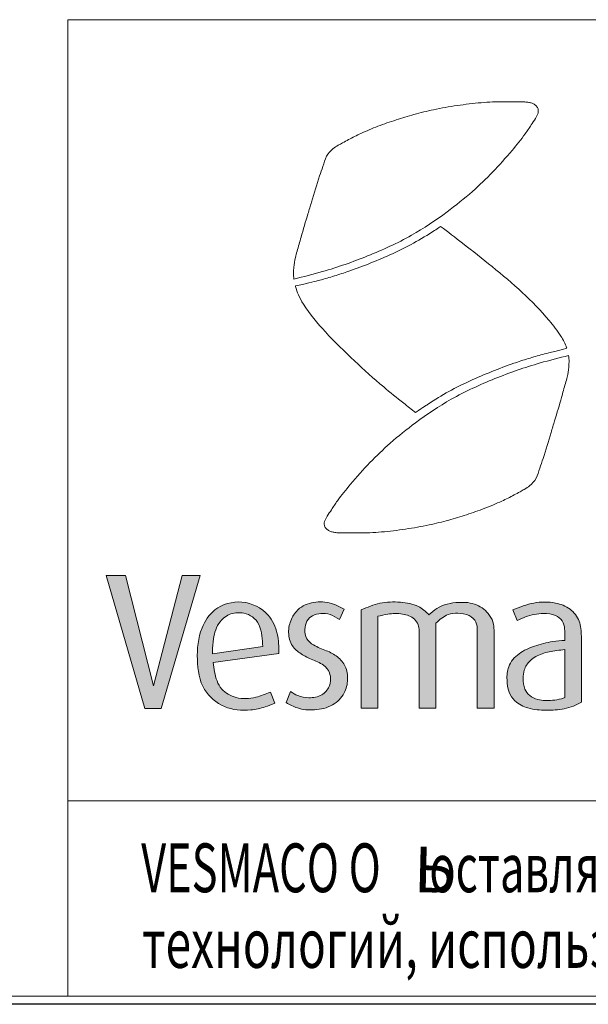
# Model space of a CAD drawing. Extents: x -655 to 5070, y 2346 to 6738.
# Drawn here: x 3396 to 3745, y 2771 to 3376 of the extents above; entities that cross this region are included whole.
import ezdxf
from ezdxf.enums import TextEntityAlignment as Align

# ---------------------------------------------------------------- set-up
doc = ezdxf.new("R2010")
doc.units = 0
doc.header["$LTSCALE"] = 120
doc.layers.get('0').update_dxf_attribs({"linetype": 'CONTINUOUS', "lineweight": 15})
doc.layers.get('DEFPOINTS').update_dxf_attribs({"linetype": 'CONTINUOUS'})
doc.layers.add('1', color=1, linetype='CONTINUOUS', lineweight=15)
doc.styles.add('EST2', font='sanss___.ttf', dxfattribs={"oblique": 10})
doc.styles.add('стиль1', font='arial.ttf')

msp = doc.modelspace()

# ---------------------------------------------------------------- hatches: boundary and pattern name
at = {"layer": '1', "lineweight": 5}
msp.add_hatch(color=0, dxfattribs=at).paths.add_polyline_path([(3482.48, 2952.69), (3506.38, 3034.36), (3495.45, 3034.36), (3477.82, 2966.6), (3460.56, 3034.36), (3448.76, 3034.36), (3472.53, 2952.69)])
h = msp.add_hatch(color=0, dxfattribs=at)
edge = h.paths.add_edge_path()
edge.add_line((3552.28, 2955.99), (3549.65, 2962.74))
edge.add_spline(control_points=[(3549.65, 2962.74), (3546.71, 2961.51), (3540.04, 2958.74), (3529.03, 2958.17), (3518.28, 2963.96), (3515.47, 2973.28), (3514.61, 2978.99), (3514.41, 2980.89)], knot_values=[46.681774, 46.681774, 46.681774, 46.681774, 53.277789, 61.598418, 68.731962, 76.659522, 80.612243, 80.612243, 80.612243, 80.612243], degree=3, periodic=0)
edge.add_line((3514.41, 2980.89), (3554.87, 2986.49))
edge.add_spline(control_points=[(3554.87, 2986.49), (3554.8, 2990.54), (3554.64, 2998.86), (3548.44, 3012.46), (3532.58, 3020.23), (3515.23, 3015.48), (3505.56, 3000.54), (3503.96, 2982.97), (3506.72, 2964.09), (3520.86, 2952.11), (3535.18, 2950.99), (3545.64, 2953.01), (3550.33, 2955.12), (3552.28, 2955.99)], knot_values=[0, 0, 0, 0, 12.084081, 24.849852, 42.766625, 60.087113, 73.702189, 93.412874, 112.312739, 128.300314, 144.651089, 153.682544, 160.059781, 160.059781, 160.059781, 160.059781], degree=3, periodic=0)
edge = h.paths.add_edge_path(flags=16)
edge.add_spline(control_points=[(3544.91, 2990.75), (3544.77, 2992.91), (3544.47, 2997.47), (3543.2, 3004.11), (3538.95, 3009.22), (3532.69, 3011.76), (3525.01, 3011.55), (3517.23, 3005.66), (3514.46, 2996.64), (3514.06, 2989.83), (3514.08, 2986.8), (3514.09, 2986.27)], knot_values=[0, 0, 0, 0, 4.506797, 9.495298, 13.705207, 17.630394, 23.183908, 28.818451, 36.611628, 41.836727, 42.942925, 42.942925, 42.942925, 42.942925], degree=3, periodic=0)
edge.add_line((3514.09, 2986.27), (3544.91, 2990.75))
h = msp.add_hatch(color=0, dxfattribs=at)
edge = h.paths.add_edge_path()
edge.add_spline(control_points=[(3559.24, 2956.24), (3561.5, 2954.98), (3566.86, 2952), (3577.04, 2951.32), (3587.9, 2953.63), (3595.5, 2961.29), (3597.59, 2970.26), (3596.49, 2978.62), (3591.05, 2984.74), (3583.89, 2988.48), (3576.88, 2990.66), (3571.48, 2995.22), (3570.44, 3001.03), (3571.57, 3006.41), (3575.5, 3010.19), (3580.79, 3011.21), (3586.76, 3010.76), (3590.2, 3008.46), (3592.05, 3007.23)], knot_values=[0, 0, 0, 0, 7.696308, 18.220783, 29.791722, 40.036649, 48.550312, 56.718786, 64.292595, 72.04305, 80.737749, 86.288514, 92.168708, 97.46226, 102.229162, 107.525514, 113.193354, 119.722203, 119.722203, 119.722203, 119.722203], degree=3, periodic=0)
edge.add_line((3592.05, 3007.23), (3594.97, 3013.67))
edge.add_spline(control_points=[(3594.97, 3013.67), (3592.83, 3014.83), (3587.48, 3017.73), (3577.6, 3018.82), (3567.93, 3015.55), (3562.32, 3008.38), (3560.23, 3000.37), (3561.67, 2991.9), (3567.7, 2986.26), (3574.75, 2982.76), (3581.91, 2980.28), (3587.05, 2974.13), (3586.72, 2966.27), (3581.29, 2959.96), (3573.61, 2958.87), (3566.83, 2959.93), (3563.4, 2962.15), (3561.96, 2963.08)], knot_values=[0, 0, 0, 0, 7.246404, 18.181889, 28.852787, 36.221304, 44.540273, 53.180653, 60.438137, 68.316302, 76.866389, 82.742582, 91.092789, 98.010931, 106.044594, 113.110516, 118.20258, 118.20258, 118.20258, 118.20258], degree=3, periodic=0)
edge.add_line((3561.96, 2963.08), (3559.24, 2956.24))
h = msp.add_hatch(color=0, dxfattribs=at)
edge = h.paths.add_edge_path()
edge.add_spline(control_points=[(3651.32, 3005.12), (3653.71, 3007.24), (3657.63, 3010.7), (3665.23, 3011.39), (3671.6, 3010.57), (3676.5, 3006.22), (3676.78, 3002.43), (3676.78, 3000.8)], knot_values=[0, 0, 0, 0, 9.265502, 15.157577, 22.242799, 28.147812, 33.042111, 33.042111, 33.042111, 33.042111], degree=3, periodic=0)
edge.add_line((3676.78, 3000.8), (3676.78, 2952.82))
edge.add_line((3676.78, 2952.82), (3687.05, 2952.82))
edge.add_line((3687.05, 2952.82), (3687.05, 2999.49))
edge.add_spline(control_points=[(3687.05, 2999.49), (3687.05, 3001.14), (3687.09, 3004.82), (3683.98, 3011.4), (3676.38, 3017.41), (3664.35, 3018.38), (3653.65, 3016), (3648.56, 3011.6), (3647.03, 3010.12)], knot_values=[2.568188, 2.568188, 2.568188, 2.568188, 5.97832, 10.083594, 17.202807, 24.850285, 34.445238, 38.819222, 38.819222, 38.819222, 38.819222], degree=3, periodic=0)
edge.add_spline(control_points=[(3647.03, 3010.12), (3647.02, 3010.13), (3645.12, 3012.16), (3640.05, 3016.57), (3629.08, 3018.27), (3616.87, 3018.13), (3609.13, 3014.8), (3605.33, 3013.17)], knot_values=[0, 0, 0, 0, 0.032236, 5.718949, 13.50741, 22.275089, 30.760523, 30.760523, 30.760523, 30.760523], degree=3, periodic=0)
edge.add_line((3605.33, 3013.17), (3605.33, 2952.82))
edge.add_line((3605.33, 2952.82), (3615.6, 2952.82))
edge.add_line((3615.6, 2952.82), (3615.6, 3009.25))
edge.add_spline(control_points=[(3615.6, 3009.25), (3617.63, 3009.74), (3622.65, 3010.94), (3630.45, 3011.26), (3637.65, 3008.87), (3640.67, 3004.28), (3641.06, 3001.62), (3641.06, 3000.4)], knot_values=[0, 0, 0, 0, 6.276486, 15.434926, 23.323068, 27.536014, 31.206734, 31.206734, 31.206734, 31.206734], degree=3, periodic=0)
edge.add_line((3641.06, 3000.4), (3641.06, 2952.82))
edge.add_line((3641.06, 2952.82), (3651.32, 2952.82))
edge.add_line((3651.32, 2952.82), (3651.32, 3005.12))
h = msp.add_hatch(color=0, dxfattribs=at)
edge = h.paths.add_edge_path(flags=16)
edge.add_spline(control_points=[(3730.65, 2988.84), (3728.96, 2988.65), (3724.21, 2988.09), (3716.69, 2986.79), (3709.24, 2982.87), (3705.31, 2976.87), (3704.9, 2970.64), (3705.26, 2964.93), (3708.87, 2960.16), (3714.98, 2957.35), (3721.82, 2957.44), (3727.47, 2958.19), (3729.93, 2959.11), (3730.65, 2959.42)], knot_values=[1.967207, 1.967207, 1.967207, 1.967207, 5.49121, 11.88059, 17.700455, 22.436758, 25.926974, 30.514638, 33.926341, 37.741765, 43.996892, 47.84038, 49.461874, 49.461874, 49.461874, 49.461874], degree=3, periodic=0)
edge.add_line((3730.65, 2959.42), (3730.65, 2988.84))
edge = h.paths.add_edge_path()
edge.add_spline(control_points=[(3730.65, 2994.42), (3728.19, 2994.27), (3721.82, 2993.77), (3712.17, 2991.33), (3702.12, 2987.03), (3695.36, 2979.21), (3694.77, 2970.31), (3695.76, 2962.89), (3700.08, 2956.13), (3708.53, 2952.08), (3719.1, 2951.3), (3728.53, 2951.9), (3735.8, 2953.86), (3739.13, 2955.6), (3740.76, 2956.45)], knot_values=[1.452739, 1.452739, 1.452739, 1.452739, 6.554582, 14.681302, 21.964591, 29.010505, 34.649632, 39.896261, 44.35225, 50.644729, 58.451002, 66.156367, 70.139173, 73.928938, 73.928938, 73.928938, 73.928938], degree=3, periodic=0)
edge.add_line((3740.76, 2956.45), (3740.76, 2997.05))
edge.add_spline(control_points=[(3740.76, 2997.05), (3740.76, 3000.16), (3740.3, 3006.55), (3734.18, 3014.52), (3723.77, 3018.32), (3711.28, 3018.17), (3702.91, 3014.9), (3698.68, 3013.24)], knot_values=[0, 0, 0, 0, 9.339281, 18.602762, 28.287465, 41.585111, 55.120103, 55.120103, 55.120103, 55.120103], degree=3, periodic=0)
edge.add_line((3698.68, 3013.24), (3701.38, 3006.7))
edge.add_spline(control_points=[(3701.38, 3006.7), (3703.02, 3007.47), (3708.08, 3009.86), (3716.15, 3011.36), (3724.35, 3010.59), (3729.41, 3006.74), (3730.67, 3001.57), (3730.65, 2998.26), (3730.65, 2996.63)], knot_values=[0, 0, 0, 0, 5.442443, 16.750724, 24.231262, 29.470942, 34.593509, 39.476735, 39.476735, 39.476735, 39.476735], degree=3, periodic=0)
edge.add_line((3730.65, 2996.63), (3730.65, 2994.42))

# ---------------------------------------------------------------- linework, layer by layer
for p, q in [((3425.24, 2895.85), (3425.24, 3375.85)), ((3425.24, 3375.85), (4625.24, 3375.85)), ((5065.24, 2895.85), (3425.24, 2895.85)), ((3425.24, 2775.85), (3425.24, 2895.85)), ((3425.24, 2895.85), (5065.24, 2895.85)), ((-364.54, 2775.85), (5065.24, 2775.85)), ((5065.24, 2775.85), (3425.24, 2775.85))]:
    msp.add_line(p, q)
at = {"layer": '1', "color": 0, "lineweight": 5}
for p, q in [((3592.05, 3007.23), (3594.97, 3013.67)), ((3605.33, 2952.82), (3605.33, 3013.17)), ((3698.68, 3013.24), (3701.38, 3006.7)), ((3615.6, 2952.82), (3615.6, 3009.25)), ((3651.32, 2952.82), (3651.32, 3005.12)), ((3641.06, 2952.82), (3641.06, 3000.4)), ((3676.78, 2952.82), (3676.78, 3000.8)), ((3687.05, 2952.82), (3687.05, 2999.49)), ((3730.65, 2994.42), (3730.65, 2996.63)), ((3740.76, 2956.45), (3740.76, 2997.05)), ((3514.09, 2986.27), (3544.91, 2990.75)), ((3730.65, 2959.42), (3730.65, 2988.84)), ((3514.41, 2980.89), (3554.87, 2986.49)), ((3552.28, 2955.99), (3549.65, 2962.74)), ((3559.24, 2956.24), (3561.96, 2963.08)), ((3605.33, 2952.82), (3615.6, 2952.82)), ((3641.06, 2952.82), (3651.32, 2952.82)), ((3676.78, 2952.82), (3687.05, 2952.82))]:
    msp.add_line(p, q, dxfattribs=at)
for points in [[(3477.82, 2966.6), (3460.56, 3034.36), (3448.76, 3034.36)], [(3482.48, 2952.69), (3472.53, 2952.69), (3448.76, 3034.36)], [(3477.82, 2966.6), (3495.45, 3034.36), (3506.38, 3034.36)], [(3482.48, 2952.69), (3506.38, 3034.36)]]:
    msp.add_lwpolyline(points, dxfattribs=at)
for points, knots in [([(3564.09, 3216.48), (3569.96, 3217.94), (3585.32, 3221.77), (3609.65, 3230.32), (3635.61, 3242.13), (3656.75, 3256.26), (3673.24, 3269.52), (3686.55, 3282.25), (3697.19, 3294.22), (3705.1, 3303.91), (3709.61, 3310.63), (3712.3, 3314.8), (3714.13, 3317.73), (3714.41, 3320.23), (3713.87, 3322.03), (3712.51, 3323.35), (3710.93, 3324.44), (3708.85, 3324.96), (3706.56, 3325.33), (3703.21, 3325.42), (3698.75, 3325.4), (3690.46, 3325.54), (3678.9, 3325.02), (3664.43, 3323.22), (3650.6, 3320.85), (3638.11, 3317.75), (3626.74, 3314.28), (3615.79, 3310.53), (3606.05, 3306.41), (3598.86, 3302.88), (3594.31, 3300.38), (3591.07, 3298.57), (3587.44, 3296.23), (3583.62, 3291.97), (3582.03, 3285.78), (3578.58, 3276.56), (3575.83, 3266.71), (3571.99, 3254.19), (3568.93, 3244.14), (3566.53, 3235.16), (3564.7, 3229.07), (3564.12, 3224.66), (3563.81, 3220.86), (3563.86, 3218.46), (3564, 3217.11), (3564.09, 3216.48)], [0, 0, 0, 0, 12.514192, 32.806495, 53.342446, 71.428782, 85.321726, 97.158908, 109.536354, 118.477096, 123.061806, 126.256682, 128.832906, 130.058762, 131.372047, 132.551747, 133.907176, 135.318142, 136.93978, 138.703368, 142.254368, 146.178714, 155.893721, 166.189683, 176.379165, 184.947434, 192.826144, 201.01206, 208.919919, 214.72079, 217.600089, 219.671233, 222.401734, 226.560424, 231.119783, 235.439369, 247.002932, 252.263006, 262.581148, 268.754785, 271.527996, 275.753745, 277.923489, 279.421191, 280.734167, 280.734167, 280.734167, 280.734167]), ([(3564.97, 3212.3), (3574.61, 3214.37), (3577.29, 3215.06), (3582.96, 3216.61), (3585.95, 3217.47), (3591.9, 3219.31), (3594.85, 3220.28), (3602.35, 3222.88), (3606.87, 3224.57), (3620.3, 3229.94), (3629.14, 3233.91), (3642.03, 3241), (3646.32, 3243.61), (3651.44, 3246.97), (3652.36, 3247.59), (3654.21, 3248.88)], [3.874692, 3.874692, 3.874692, 3.874692, 9.56824, 9.56824, 15.947678, 15.947678, 22.327115, 22.327115, 32.215666, 32.215666, 51.992767, 51.992767, 62.224067, 62.224067, 64.492837, 64.492837, 64.492837, 64.492837]), ([(3731.77, 3173.92), (3731.73, 3174.03), (3730.88, 3176.65), (3727.67, 3182.72), (3718.55, 3194.18), (3704.66, 3208.78), (3686.26, 3223.91), (3669.36, 3237.25), (3658.74, 3245.43), (3654.21, 3248.88)], [3.139548, 3.139548, 3.139548, 3.139548, 3.371959, 8.861054, 17.188051, 33.68369, 50.509748, 66.497259, 78.29177, 78.29177, 78.29177, 78.29177]), ([(3564.97, 3212.3), (3564.99, 3212.19), (3565.5, 3210.3), (3566.73, 3206.37), (3572.4, 3196.56), (3583.98, 3182.9), (3600.88, 3166.3), (3617.02, 3151.8), (3629.85, 3141.59), (3636.4, 3136.36), (3638.84, 3134.41)], [283.677126, 283.677126, 283.677126, 283.677126, 283.90772, 287.727726, 292.171425, 307.251144, 324.658932, 341.254736, 352.179982, 358.629867, 358.629867, 358.629867, 358.629867]), ([(3731.77, 3173.92), (3724.12, 3172), (3719.45, 3170.86), (3714.04, 3169.39), (3711.04, 3168.52), (3705.1, 3166.69), (3702.14, 3165.72), (3694.64, 3163.12), (3690.13, 3161.43), (3676.7, 3156.06), (3667.86, 3152.09), (3654.96, 3145), (3650.67, 3142.39), (3645.68, 3139.1), (3644.02, 3137.99), (3638.84, 3134.41)], [4.41153, 4.41153, 4.41153, 4.41153, 9.56824, 9.56824, 15.947678, 15.947678, 22.327115, 22.327115, 32.215666, 32.215666, 51.992767, 51.992767, 62.224067, 62.224067, 64.194928, 64.194928, 64.194928, 64.194928]), ([(3732.9, 3169.52), (3727.04, 3168.05), (3711.67, 3164.21), (3687.35, 3155.65), (3661.4, 3143.82), (3640.27, 3129.68), (3623.78, 3116.41), (3610.48, 3103.67), (3599.85, 3091.7), (3591.95, 3082), (3587.44, 3075.29), (3584.75, 3071.11), (3582.92, 3068.18), (3582.64, 3065.68), (3583.18, 3063.88), (3584.54, 3062.56), (3586.13, 3061.48), (3588.21, 3060.95), (3590.49, 3060.58), (3593.85, 3060.5), (3598.3, 3060.52), (3606.6, 3060.38), (3618.15, 3060.91), (3632.63, 3062.72), (3646.45, 3065.1), (3658.94, 3068.2), (3670.31, 3071.68), (3681.26, 3075.44), (3690.99, 3079.56), (3698.18, 3083.1), (3702.73, 3085.6), (3705.97, 3087.41), (3709.6, 3089.75), (3713.41, 3094.02), (3715, 3100.21), (3718.44, 3109.43), (3721.19, 3119.28), (3725.02, 3131.8), (3728.07, 3141.85), (3730.47, 3150.83), (3732.3, 3156.93), (3732.87, 3161.33), (3733.18, 3165.13), (3733.14, 3167.54), (3732.99, 3168.89), (3732.9, 3169.52)], [0, 0, 0, 0, 12.514192, 32.806495, 53.342446, 71.428782, 85.321726, 97.158908, 109.536354, 118.477096, 123.061806, 126.256682, 128.832906, 130.058762, 131.372047, 132.551747, 133.907176, 135.318142, 136.93978, 138.703368, 142.254368, 146.178714, 155.893721, 166.189683, 176.379165, 184.947434, 192.826144, 201.01206, 208.919919, 214.72079, 217.600089, 219.671233, 222.401734, 226.560424, 231.119783, 235.439369, 247.002932, 252.263006, 262.581148, 268.754785, 271.527996, 275.753745, 277.923489, 279.421191, 280.734167, 280.734167, 280.734167, 280.734167]), ([(3605.33, 3013.17), (3609.13, 3014.8), (3616.87, 3018.13), (3629.08, 3018.27), (3640.05, 3016.57), (3645.12, 3012.16), (3647.02, 3010.13), (3647.03, 3010.12)], [0, 0, 0, 0, 8.485434, 17.253114, 25.041574, 30.728287, 30.760523, 30.760523, 30.760523, 30.760523]), ([(3647.03, 3010.12), (3648.56, 3011.6), (3653.65, 3016), (3664.35, 3018.38), (3676.38, 3017.41), (3683.98, 3011.4), (3687.09, 3004.82), (3687.05, 3001.14), (3687.05, 2999.49)], [2.568188, 2.568188, 2.568188, 2.568188, 6.942173, 16.537126, 24.184604, 31.303817, 35.409091, 38.819222, 38.819222, 38.819222, 38.819222]), ([(3544.91, 2990.75), (3544.77, 2992.91), (3544.47, 2997.47), (3543.2, 3004.11), (3538.95, 3009.22), (3532.69, 3011.76), (3525.01, 3011.55), (3517.23, 3005.66), (3514.46, 2996.64), (3514.06, 2989.83), (3514.08, 2986.8), (3514.09, 2986.27)], [0, 0, 0, 0, 4.506797, 9.495298, 13.705207, 17.630394, 23.183908, 28.818451, 36.611628, 41.836727, 42.942925, 42.942925, 42.942925, 42.942925]), ([(3730.65, 2994.42), (3728.19, 2994.27), (3721.82, 2993.77), (3712.17, 2991.33), (3702.12, 2987.03), (3695.36, 2979.21), (3694.77, 2970.31), (3695.76, 2962.89), (3700.08, 2956.13), (3708.53, 2952.08), (3719.1, 2951.3), (3728.53, 2951.9), (3735.8, 2953.86), (3739.13, 2955.6), (3740.76, 2956.45)], [1.452739, 1.452739, 1.452739, 1.452739, 6.554582, 14.681302, 21.964591, 29.010505, 34.649632, 39.896261, 44.35225, 50.644729, 58.451002, 66.156367, 70.139173, 73.928938, 73.928938, 73.928938, 73.928938]), ([(3730.65, 2988.84), (3728.96, 2988.65), (3724.21, 2988.09), (3716.69, 2986.79), (3709.24, 2982.87), (3705.31, 2976.87), (3704.9, 2970.64), (3705.26, 2964.93), (3708.87, 2960.16), (3714.98, 2957.35), (3721.82, 2957.44), (3727.47, 2958.19), (3729.93, 2959.11), (3730.65, 2959.42)], [1.967207, 1.967207, 1.967207, 1.967207, 5.49121, 11.88059, 17.700455, 22.436758, 25.926974, 30.514638, 33.926341, 37.741765, 43.996892, 47.84038, 49.461874, 49.461874, 49.461874, 49.461874]), ([(3514.41, 2980.89), (3514.61, 2978.99), (3515.47, 2973.28), (3518.28, 2963.96), (3529.03, 2958.17), (3540.04, 2958.74), (3546.71, 2961.51), (3549.65, 2962.74)], [46.681774, 46.681774, 46.681774, 46.681774, 50.634495, 58.562054, 65.695598, 74.016227, 80.612243, 80.612243, 80.612243, 80.612243])]:
    msp.add_open_spline(points, degree=3, knots=knots, dxfattribs=at)
for points in [[(3554.87, 2986.49), (3553.83, 2998.53), (3548.2, 3009.99), (3532.16, 3017.97), (3515.51, 3013.2), (3507.61, 3002.1), (3504.75, 2982.6), (3509.17, 2964.23), (3521.32, 2953.83), (3537.53, 2951.75), (3546.38, 2953.57), (3552.28, 2955.99)], [(3594.97, 3013.67), (3588.42, 3016.79), (3577.56, 3018), (3567.59, 3014.17), (3562.96, 3008.44), (3560.85, 3000.4), (3562.66, 2991.95), (3567.69, 2986.72), (3574.64, 2983), (3582.29, 2979.17), (3585.91, 2974.55), (3585.71, 2966.2), (3581.18, 2960.97), (3573.33, 2959.26), (3566.39, 2960.57), (3561.96, 2963.08)], [(3559.24, 2956.24), (3566.18, 2952.92), (3576.65, 2951.82), (3587.82, 2954.83), (3594.97, 2962.18), (3597.08, 2970.42), (3595.67, 2978.47), (3590.84, 2984.3), (3584.1, 2988.13), (3576.15, 2991.65), (3572.12, 2995.47), (3570.81, 3001.2), (3572.12, 3006.33), (3575.54, 3009.65), (3580.68, 3010.96), (3586.31, 3010.35), (3592.05, 3007.23)]]:
    msp.add_spline(points, degree=3, dxfattribs=at)
at = {"layer": '1', "color": 0, "lineweight": 5, "end_tangent": (0, -1)}
for points in [[(3698.68, 3013.24), (3711.56, 3017.39), (3724.86, 3017.39), (3733.79, 3013.66), (3739.4, 3006.29), (3740.76, 2997.05)], [(3615.6, 3009.25), (3621.74, 3010.55), (3630.89, 3010.65), (3638.14, 3007.54), (3640.45, 3004.02), (3641.06, 3000.4)], [(3651.32, 3005.12), (3658.97, 3010.35), (3664.81, 3011.16), (3671.75, 3009.75), (3675.98, 3005.63), (3676.78, 3000.8)], [(3701.38, 3006.7), (3706.37, 3008.88), (3717.48, 3010.96), (3724.86, 3009.71), (3728.91, 3006.39), (3730.47, 3001.51), (3730.65, 2996.63)]]:
    msp.add_spline(points, degree=3, dxfattribs=at)
at = {"layer": 'DEFPOINTS'}
msp.add_line((5070.24, 2770.85), (-654.96, 2770.85), dxfattribs=at)
msp.add_point((3421.8, 2898.14), dxfattribs=at)
msp.add_point((3421.8, 2898.14), dxfattribs=at)

# ---------------------------------------------------------------- texts
at = {"color": 0, "style": 'стиль1', "oblique": 10}
for s, width, p, p2 in [('VESMACO O     оставляет за собой право вносить изменения в одностороннем порядке. В связи с постоянным развитием', 0.658365, (3470.22, 2839.72), (5046.91, 2839.72)), (' технологий, используемых в нашей компании, возможны изменения конструкции и комплектующих продукции.', 0.722484, (3464.35, 2793.24), (5041.03, 2793.24))]:
    msp.add_text(s, height=30, dxfattribs=dict(at, width=width)).set_placement(p, p2, align=Align.FIT)
at = {"style": 'EST2', "oblique": 10, "width": 0.941453}
msp.add_text('Ь', height=28, rotation=358.60243, dxfattribs=at).set_placement((3637.24, 2839.84), (3663.34, 2839.2), align=Align.FIT)

doc.saveas('drawing.dxf')
